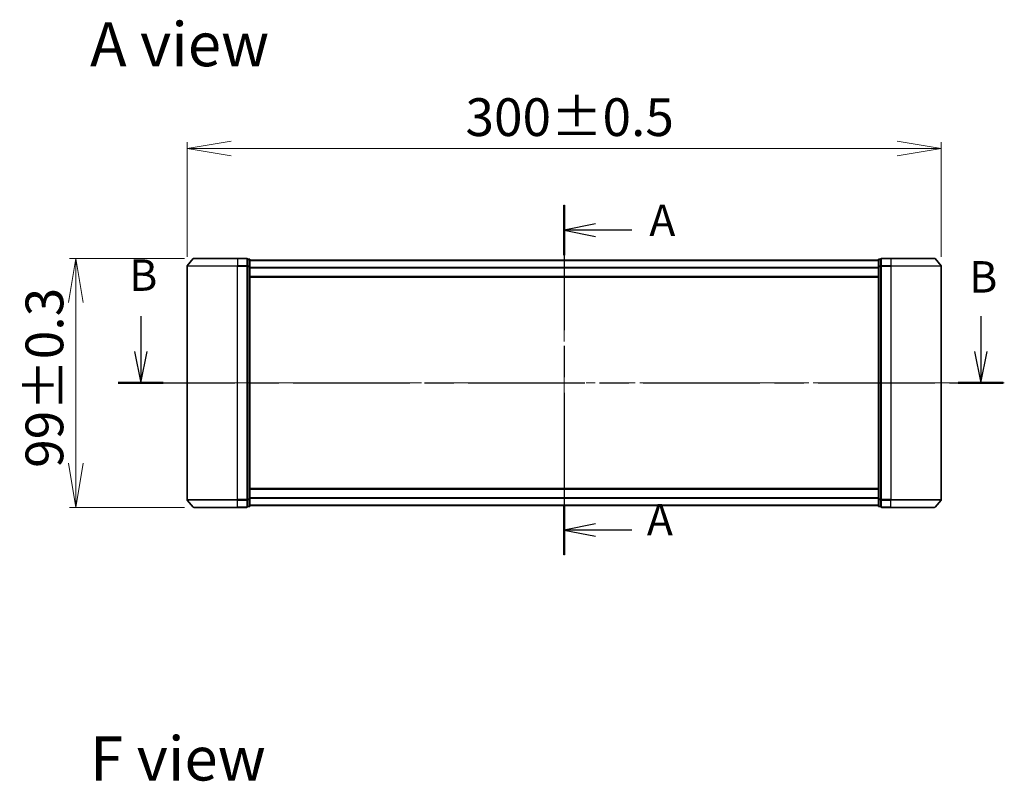
# Model space of a CAD drawing. Units: millimetres. Extents: x 36 to 7916, y 20 to 1425.
# Drawn here: x 1595 to 1986, y 513 to 816 of the extents above; entities that cross this region are included whole.
import ezdxf

# ---------------------------------------------------------------- set-up
doc = ezdxf.new("R2010")
doc.units = ezdxf.units.MM
doc.header["$LTSCALE"] = 2.5
doc.linetypes.add('CHAIN', pattern=[0.3543, 0.2362, -0.0295, 0.0591, -0.0295])
doc.layers.get('Defpoints').update_dxf_attribs({"lineweight": 25})
for name, color, linetype, lineweight in [('Centerline (ISO)', 131, 'Continuous', 18), ('Dimension (ISO)', 7, 'Continuous', 18), ('Section Line (ISO)', 7, 'CHAIN', 25), ('Symbol (ISO)', 7, 'Continuous', 18), ('Visible (ISO)', 7, 'Continuous', 35), ('Visible Narrow (ISO)', 7, 'Continuous', 25)]:
    doc.layers.add(name, color=color, linetype=linetype, lineweight=lineweight)
doc.styles.add('Note Text (TK)', font='MS PGothic.ttf')
doc.dimstyles.new('Default - Method 1b (TK)', dxfattribs={"dimscale": 2.5, "dimtxt": 2.5, "dimasz": 2.5, "dimexe": 1, "dimexo": 1.5, "dimgap": 1, "dimtad": 1, "dimtoh": 1, "dimdsep": 46, "dimtxsty": 'Note Text (TK)', "dimblk": 'OPEN', "dimcen": 0.09, "dimdle": 5, "dimclrd": 100, "dimclre": 100, "dimclrt": 7, "dimadec": 1, "dimazin": 1, "dimtfac": 1, "dimtmove": 0, "dimatfit": 3, "dimldrblk": 'OPEN', "dimfxl": 1, "dimtolj": 1, "dimlwd": -1, "dimlwe": -1, "dimarcsym": 0})

# ---------------------------------------------------------------- blocks, each defined once
blk = doc.blocks.new('2dTransSection0')
at = {"layer": 'Section Line (ISO)', "linetype": 'CHAIN', "ltscale": 16.824112}
blk.add_line((172, 152.356), (172, 124.552), dxfattribs=at)
at = {"layer": 'Section Line (ISO)', "linetype": 'Continuous', "lineweight": 50}
for p, q in [((172, 152.356), (172, 148.395)), ((172, 128.513), (172, 124.552))]:
    blk.add_line(p, q, dxfattribs=at)
at = {"layer": 'Section Line (ISO)', "linetype": 'Continuous'}
for p, q in [((174.5, 150.876), (172, 150.376)), ((174.5, 150.376), (172, 150.376)), ((172, 150.376), (174.5, 149.876)), ((177.378, 150.376), (174.5, 150.376)), ((174.5, 127.033), (172, 126.533)), ((174.5, 126.533), (172, 126.533)), ((172, 126.533), (174.5, 126.033)), ((177.378, 126.533), (174.5, 126.533))]:
    blk.add_line(p, q, dxfattribs=at)
at = {"layer": 'Section Line (ISO)', "char_height": 2.5, "attachment_point": 7, "style": 'Note Text (TK)'}
for insert in [(178.774, 149.129), (178.575, 125.326)]:
    blk.add_mtext('A', dxfattribs=dict(at, insert=insert))
blk = doc.blocks.new('2dTransSection1')
at = {"layer": 'Section Line (ISO)', "linetype": 'Continuous'}
for p, q in [((138.309, 143.544), (138.309, 140.735)), ((205.146, 143.544), (205.146, 140.735)), ((137.809, 140.735), (138.309, 138.235)), ((138.309, 140.735), (138.309, 138.235)), ((138.309, 138.235), (138.809, 140.735)), ((204.646, 140.735), (205.146, 138.235)), ((205.146, 140.735), (205.146, 138.235)), ((205.146, 138.235), (205.646, 140.735))]:
    blk.add_line(p, q, dxfattribs=at)
at = {"layer": 'Section Line (ISO)', "linetype": 'CHAIN', "ltscale": 15.720483}
blk.add_line((136.524, 138.235), (206.931, 138.235), dxfattribs=at)
at = {"layer": 'Section Line (ISO)', "linetype": 'Continuous', "lineweight": 50}
for p, q in [((136.524, 138.235), (140.094, 138.235)), ((203.361, 138.235), (206.931, 138.235))]:
    blk.add_line(p, q, dxfattribs=at)
at = {"layer": 'Section Line (ISO)', "char_height": 2.5, "attachment_point": 7, "style": 'Note Text (TK)'}
for insert in [(137.389, 144.77), (204.226, 144.632)]:
    blk.add_mtext('B', dxfattribs=dict(at, insert=insert))
blk = doc.blocks.new('_Open')
at = {"color": 0, "linetype": 'ByBlock', "lineweight": -2}
for p, q in [((-1, 0.167), (0, 0)), ((-1, -0.167), (0, 0)), ((0, 0), (-1, 0))]:
    blk.add_line(p, q, dxfattribs=at)
blk = doc.blocks.new('*D35')
at = {"layer": 'Defpoints', "color": 0}
for p in [(1616.97, 720.68), (1663.89, 720.68), (1663.89, 621.68)]:
    blk.add_point(p, dxfattribs=at)
at = {"layer": 'Dimension (ISO)', "color": 100}
for p, q in [((1660.14, 720.68), (1614.47, 720.68)), ((1616.97, 639.18), (1616.97, 703.18)), ((1660.14, 621.68), (1614.47, 621.68))]:
    blk.add_line(p, q, dxfattribs=at)
at = {"layer": 'Dimension (ISO)', "color": 100, "xscale": 17.5, "yscale": 17.5, "zscale": 17.5}
for p, rotation in [((1616.97, 720.68), 90), ((1616.97, 621.68), 270)]:
    blk.add_blockref('_Open', p, dxfattribs=dict(at, rotation=rotation))
at = {"layer": 'Dimension (ISO)', "color": 7, "insert": (1604.47, 637.38), "char_height": 15, "attachment_point": 4, "rotation": 90, "style": 'Note Text (TK)'}
blk.add_mtext('\\A1;99±0.3', dxfattribs=at)
blk = doc.blocks.new('*D28')
at = {"layer": 'Defpoints', "color": 0}
for p in [(1961.25, 764.31), (1661.25, 717.57), (1961.25, 717.57)]:
    blk.add_point(p, dxfattribs=at)
at = {"layer": 'Dimension (ISO)', "color": 100}
for p, q in [((1661.25, 721.32), (1661.25, 766.81)), ((1678.75, 764.31), (1943.75, 764.31)), ((1961.25, 721.32), (1961.25, 766.81))]:
    blk.add_line(p, q, dxfattribs=at)
at = {"layer": 'Dimension (ISO)', "color": 100, "xscale": 17.5, "yscale": 17.5, "zscale": 17.5, "rotation": 180}
blk.add_blockref('_Open', (1661.25, 764.31), dxfattribs=at)
at = {"layer": 'Dimension (ISO)', "color": 100, "xscale": 17.5, "yscale": 17.5, "zscale": 17.5}
blk.add_blockref('_Open', (1961.25, 764.31), dxfattribs=at)
at = {"layer": 'Dimension (ISO)', "color": 7, "insert": (1771.96, 776.81), "char_height": 15, "attachment_point": 4, "style": 'Note Text (TK)'}
blk.add_mtext('\\A1;300±0.5', dxfattribs=at)

msp = doc.modelspace()

# ---------------------------------------------------------------- linework, layer by layer
at = {"layer": 'Centerline (ISO)', "linetype": 'CHAIN', "ltscale": 23.990969}
for p, q in [((1811.2525, 602.6823), (1811.2525, 741.9193)), ((1634.1073, 671.1753), (1986.3483, 671.1753))]:
    msp.add_line(p, q, dxfattribs=at)
at = {"layer": 'Visible (ISO)'}
for p, q in [((1661.2525, 717.5667), (1661.2525, 624.7839)), ((1663.6625, 720.5673), (1661.322, 717.7587)), ((1663.893, 720.6753), (1681.2525, 720.6753)), ((1684.9525, 720.6753), (1681.2525, 720.6753)), ((1685.9525, 720.3753), (1685.2525, 720.3753)), ((1685.2525, 717.5667), (1685.2525, 720.3753)), ((1685.2525, 624.7839), (1685.2525, 717.5667)), ((1686.2525, 717.3856), (1686.2525, 720.0753)), ((1936.2525, 719.9753), (1686.2525, 719.9753)), ((1686.2525, 624.9649), (1686.2525, 717.3856)), ((1936.2525, 720.0753), (1936.2525, 717.3856)), ((1936.2525, 717.3856), (1936.2525, 624.9649)), ((1937.2525, 720.3753), (1936.5525, 720.3753)), ((1937.2525, 720.3753), (1937.2525, 717.5667)), ((1937.2525, 717.5667), (1937.2525, 624.7839)), ((1941.2525, 720.6753), (1937.5525, 720.6753)), ((1941.2525, 720.6753), (1958.612, 720.6753)), ((1958.8424, 720.5673), (1961.1829, 717.7587)), ((1961.2525, 624.7839), (1961.2525, 717.5667)), ((1686.2525, 713.1753), (1936.2525, 713.1753)), ((1936.2525, 629.1753), (1686.2525, 629.1753)), ((1663.6625, 621.7832), (1661.322, 624.5918)), ((1685.2525, 621.9753), (1685.2525, 624.7839)), ((1686.2525, 622.2753), (1686.2525, 624.9649)), ((1936.2525, 624.9649), (1936.2525, 622.2753)), ((1937.2525, 624.7839), (1937.2525, 621.9753)), ((1958.8424, 621.7832), (1961.1829, 624.5918)), ((1681.2525, 621.6753), (1663.893, 621.6753)), ((1681.2525, 621.6753), (1684.9525, 621.6753)), ((1685.2525, 621.9753), (1685.9525, 621.9753)), ((1686.2525, 622.3753), (1936.2525, 622.3753)), ((1936.5525, 621.9753), (1937.2525, 621.9753)), ((1937.5525, 621.6753), (1941.2525, 621.6753)), ((1958.612, 621.6753), (1941.2525, 621.6753))]:
    msp.add_line(p, q, dxfattribs=at)
for centre, start, end in [((1661.5525, 717.5667), 140.194429, 180), ((1663.893, 720.3753), 90, 140.194429), ((1684.9525, 720.3753), 0, 90), ((1685.9525, 720.0753), 0, 90), ((1936.5525, 720.0753), 90, 180), ((1937.5525, 720.3753), 90, 180), ((1958.612, 720.3753), 39.805571, 90), ((1960.9525, 717.5667), 0, 39.805571), ((1661.5525, 624.7839), 180, 219.805571), ((1960.9525, 624.7839), 320.194429, 0), ((1663.893, 621.9753), 219.805571, 270), ((1684.9525, 621.9753), 270, 0), ((1685.9525, 622.2753), 270, 0), ((1936.5525, 622.2753), 180, 270), ((1937.5525, 621.9753), 180, 270), ((1958.612, 621.9753), 270, 320.194429)]:
    msp.add_arc(centre, 0.3, start, end, dxfattribs=at)
at = {"layer": 'Visible Narrow (ISO)'}
for p, q in [((1681.2525, 717.5667), (1661.2525, 717.5667)), ((1661.322, 717.7587), (1681.2525, 717.7587)), ((1681.2525, 720.5673), (1663.6625, 720.5673)), ((1681.2525, 720.5673), (1681.2525, 720.6753)), ((1681.2525, 720.5673), (1684.9525, 720.5673)), ((1681.2525, 720.5673), (1681.2525, 717.7587)), ((1684.9525, 717.7587), (1681.2525, 717.7587)), ((1681.2525, 717.7587), (1681.2525, 717.5667)), ((1681.2525, 717.5667), (1684.9525, 717.5667)), ((1681.2525, 624.7839), (1681.2525, 717.5667)), ((1684.9525, 720.5673), (1684.9525, 720.6753)), ((1684.9525, 720.5673), (1684.9525, 717.7587)), ((1684.9525, 717.5667), (1684.9525, 717.7587)), ((1684.9525, 717.5667), (1685.2525, 717.5667)), ((1684.9525, 717.5667), (1684.9525, 624.7839)), ((1685.2525, 720.2673), (1685.9525, 720.2673)), ((1685.9525, 717.5777), (1685.2525, 717.5777)), ((1685.2525, 717.3856), (1685.9525, 717.3856)), ((1685.9525, 720.2673), (1685.9525, 720.3753)), ((1685.9525, 720.2673), (1685.9525, 717.5777)), ((1685.9525, 717.3856), (1685.9525, 717.5777)), ((1685.9525, 717.3856), (1686.2525, 717.3856)), ((1685.9525, 717.3856), (1685.9525, 624.9649)), ((1686.2525, 719.8673), (1936.2525, 719.8673)), ((1936.2525, 717.0587), (1686.2525, 717.0587)), ((1686.2525, 716.8667), (1936.2525, 716.8667)), ((1936.2525, 717.3856), (1936.5525, 717.3856)), ((1936.5525, 720.3753), (1936.5525, 720.2673)), ((1936.5525, 717.5777), (1936.5525, 720.2673)), ((1936.5525, 720.2673), (1937.2525, 720.2673)), ((1936.5525, 717.5777), (1936.5525, 717.3856)), ((1937.2525, 717.5777), (1936.5525, 717.5777)), ((1936.5525, 624.9649), (1936.5525, 717.3856)), ((1936.5525, 717.3856), (1937.2525, 717.3856)), ((1937.2525, 717.5667), (1937.5525, 717.5667)), ((1937.5525, 720.6753), (1937.5525, 720.5673)), ((1937.5525, 720.5673), (1941.2525, 720.5673)), ((1937.5525, 717.7587), (1937.5525, 720.5673)), ((1941.2525, 717.7587), (1937.5525, 717.7587)), ((1937.5525, 717.7587), (1937.5525, 717.5667)), ((1937.5525, 717.5667), (1941.2525, 717.5667)), ((1937.5525, 624.7839), (1937.5525, 717.5667)), ((1941.2525, 720.5673), (1941.2525, 720.6753)), ((1958.8424, 720.5673), (1941.2525, 720.5673)), ((1941.2525, 720.5673), (1941.2525, 717.7587)), ((1941.2525, 717.7587), (1941.2525, 717.5667)), ((1941.2525, 717.7587), (1961.1829, 717.7587)), ((1961.2525, 717.5667), (1941.2525, 717.5667)), ((1941.2525, 717.5667), (1941.2525, 624.7839)), ((1936.2525, 713.4753), (1686.2525, 713.4753)), ((1686.2525, 628.8753), (1936.2525, 628.8753)), ((1661.2525, 624.7839), (1681.2525, 624.7839)), ((1681.2525, 624.5918), (1661.322, 624.5918)), ((1684.9525, 624.7839), (1681.2525, 624.7839)), ((1681.2525, 624.5918), (1681.2525, 624.7839)), ((1681.2525, 624.5918), (1684.9525, 624.5918)), ((1681.2525, 621.7832), (1681.2525, 624.5918)), ((1685.2525, 624.7839), (1684.9525, 624.7839)), ((1684.9525, 624.5918), (1684.9525, 624.7839)), ((1684.9525, 624.5918), (1684.9525, 621.7832)), ((1685.9525, 624.9649), (1685.2525, 624.9649)), ((1685.2525, 624.7729), (1685.9525, 624.7729)), ((1686.2525, 624.9649), (1685.9525, 624.9649)), ((1685.9525, 624.7729), (1685.9525, 624.9649)), ((1685.9525, 624.7729), (1685.9525, 622.0832)), ((1936.2525, 625.4839), (1686.2525, 625.4839)), ((1686.2525, 625.2918), (1936.2525, 625.2918)), ((1936.5525, 624.9649), (1936.2525, 624.9649)), ((1936.5525, 624.9649), (1936.5525, 624.7729)), ((1937.2525, 624.9649), (1936.5525, 624.9649)), ((1936.5525, 622.0832), (1936.5525, 624.7729)), ((1936.5525, 624.7729), (1937.2525, 624.7729)), ((1937.5525, 624.7839), (1937.2525, 624.7839)), ((1941.2525, 624.7839), (1937.5525, 624.7839)), ((1937.5525, 624.7839), (1937.5525, 624.5918)), ((1937.5525, 624.5918), (1941.2525, 624.5918)), ((1937.5525, 621.7832), (1937.5525, 624.5918)), ((1941.2525, 624.5918), (1941.2525, 624.7839)), ((1941.2525, 624.7839), (1961.2525, 624.7839)), ((1961.1829, 624.5918), (1941.2525, 624.5918)), ((1941.2525, 621.7832), (1941.2525, 624.5918)), ((1663.6625, 621.7832), (1681.2525, 621.7832)), ((1684.9525, 621.7832), (1681.2525, 621.7832)), ((1681.2525, 621.7832), (1681.2525, 621.6753)), ((1684.9525, 621.6753), (1684.9525, 621.7832)), ((1685.9525, 622.0832), (1685.2525, 622.0832)), ((1685.9525, 621.9753), (1685.9525, 622.0832)), ((1936.2525, 622.4832), (1686.2525, 622.4832)), ((1936.5525, 622.0832), (1936.5525, 621.9753)), ((1937.2525, 622.0832), (1936.5525, 622.0832)), ((1941.2525, 621.7832), (1937.5525, 621.7832)), ((1937.5525, 621.7832), (1937.5525, 621.6753)), ((1941.2525, 621.7832), (1941.2525, 621.6753)), ((1941.2525, 621.7832), (1958.8424, 621.7832))]:
    msp.add_line(p, q, dxfattribs=at)
for centre, major_axis, start_param, end_param in [((1684.9525, 720.3753), (0.3, 0), 0, 1.57079633), ((1684.9525, 717.5667), (0.3, 0), 0, 1.57079633), ((1685.9525, 720.0753), (0.3, 0), 0, 1.57079633), ((1685.9525, 717.3856), (0.3, 0), 0, 1.57079633), ((1936.5525, 720.0753), (-0.3, 0), 4.71238898, 6.28318531), ((1936.5525, 717.3856), (-0.3, 0), 4.71238898, 6.28318531), ((1937.5525, 720.3753), (-0.3, 0), 4.71238898, 6.28318531), ((1937.5525, 717.5667), (-0.3, 0), 4.71238898, 6.28318531), ((1684.9525, 624.7839), (0.3, 0), 4.71238898, 6.28318531), ((1685.9525, 624.9649), (0.3, 0), 4.71238898, 6.28318531), ((1936.5525, 624.9649), (-0.3, 0), 0, 1.57079633), ((1937.5525, 624.7839), (-0.3, 0), 0, 1.57079633), ((1684.9525, 621.9753), (0.3, 0), 4.71238898, 6.28318531), ((1685.9525, 622.2753), (0.3, 0), 4.71238898, 6.28318531), ((1936.5525, 622.2753), (-0.3, 0), 0, 1.57079633), ((1937.5525, 621.9753), (-0.3, 0), 0, 1.57079633)]:
    msp.add_ellipse(centre, major_axis=major_axis, ratio=0.6401844, start_param=start_param, end_param=end_param, dxfattribs=at)

# ---------------------------------------------------------------- block references
at = {"layer": 'Section Line (ISO)', "xscale": 5, "yscale": 5, "zscale": 5}
for name in ['2dTransSection0', '2dTransSection1']:
    msp.add_blockref(name, (951.25, -20), dxfattribs=at)

# ---------------------------------------------------------------- texts
at = {"layer": 'Symbol (ISO)', "color": 7, "char_height": 17.5, "attachment_point": 4, "line_spacing_factor": 1.5, "style": 'Note Text (TK)'}
for s, insert in [('\\fMS PGothic|b0|i0;{\\H17.5000;A view}', (1622.6395, 805.7989)), ('\\fMS PGothic|b0|i0;{\\H17.5000;F view}', (1622.6395, 521.8277))]:
    msp.add_mtext(s, dxfattribs=dict(at, insert=insert))

# ---------------------------------------------------------------- dimensions: what is measured, and where the dimension line sits
at = {"layer": 'Dimension (ISO)', "color": 100}
for base, p1, p2, angle, text, override, picture, middle in [((1961.2525, 764.312), (1661.2525, 717.5667), (1961.2525, 717.5667), 180, '<>±0.5', {"dimtxt": 6, "dimasz": 7, "dimgap": 2, "dimdec": 2, "dimtol": 0, "dimlim": 0, "dimtp": 0, "dimtm": 0, "dimtdec": 2, "dimtofl": 0, "dimatfit": 1}, '*D28', (1811.2525, 764.312)), ((1616.972, 720.6753), (1663.893, 621.6753), (1663.893, 720.6753), 270, '<>±0.3', {"dimtxt": 6, "dimasz": 7, "dimgap": 2, "dimtofl": 0, "dimatfit": 1}, '*D35', (1616.972, 671.1753))]:
    dim = msp.add_linear_dim(base=base, p1=p1, p2=p2, angle=angle, text=text, dimstyle='Default - Method 1b (TK)', override=override, dxfattribs=at)
    dim.commit()
    dim.dimension.update_dxf_attribs({"geometry": picture, "text_midpoint": middle, "dimtype": 160})

doc.saveas('drawing.dxf')
